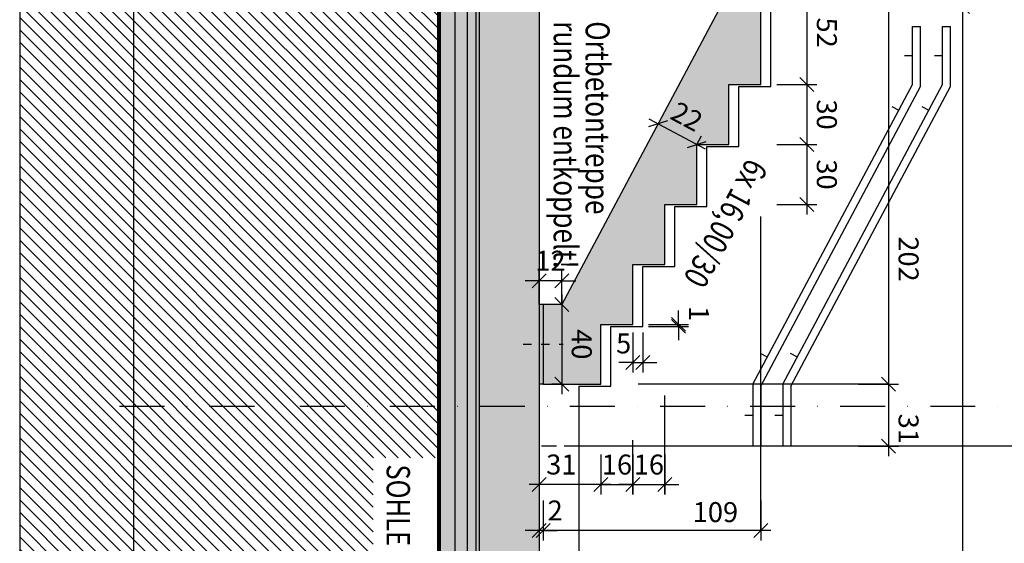
# Model space of a CAD drawing. Units: centimetres. Extents: x -15572 to 23471, y 0 to 24099.
# Drawn here: x -15422 to -14929, y 19776 to 20038 of the extents above; entities that cross this region are included whole.
import ezdxf
from ezdxf.enums import TextEntityAlignment as Align

# ---------------------------------------------------------------- set-up
doc = ezdxf.new("R2010")
doc.units = ezdxf.units.CM
doc.header["$LTSCALE"] = 30
doc.header["$MEASUREMENT"] = 0
doc.header["$PDMODE"] = 32
for name, pattern in [('STRICHPUNKT', [1, 0.5, -0.25, 0, -0.25]), ('VERDECKT', [0.375, 0.25, -0.125]), ('VERDECKT2', [0.3, 0.14, -0.16])]:
    doc.linetypes.add(name, pattern=pattern)
for name, color, linetype in [('A-BEH018T--------4--', 1, 'Continuous'), ('AAUM-----D-------7--', 251, 'Continuous'), ('AAUMBELA-D-------7--', 2, 'Continuous'), ('ARALACHST--------4--', 3, 'STRICHPUNKT'), ('ARASGELAH--------4N-', 254, 'Continuous'), ('ARDEFBAU-L-------4--', 23, 'Continuous'), ('ARDEZWDE-L-------4--', 236, 'Continuous'), ('ARKOAU25D--------4--', 1, 'Continuous'), ('ARWAHLAU-D-------4--', 162, 'Continuous'), ('ARWATR---F-------4BB', 104, 'Continuous'), ('ARWATR---L-------4BB', 4, 'Continuous'), ('ARWATR---V-------4BB', 222, 'VERDECKT'), ('ARWB-----F-------4DH', 41, 'Continuous'), ('ARWB-----L-------4DH', 6, 'Continuous'), ('ARWB-----V-------4DH', 222, 'VERDECKT')]:
    doc.layers.add(name, color=color, linetype=linetype)
doc.layers.add('ARKOHK---B-------4--', color=1, linetype='Continuous', lineweight=0)
doc.layers.add('ARKOHK--D--------4--', color=1, linetype='Continuous', lineweight=0)
doc.layers.add('HILFSLINIE', color=11, linetype='Continuous', plot=False)
doc.styles.add('BE_OENORM', font='isocp2.shx')
doc.linetypes.add('ZICKZACK', pattern='A,0.0001,-0.2,[131,ltypeshp.shx,S=0.2,R=0,X=-0.2,Y=0],-0.4,[131,ltypeshp.shx,S=0.2,R=180,X=0.2,Y=0],-0.2', length=0.8001)
doc.dimstyles.new('KO_050_OENORM', dxfattribs={"dimscale": 10, "dimtxt": 1, "dimasz": 0.7, "dimexe": 0.5, "dimexo": 0, "dimgap": 0.5, "dimtad": 1, "dimdec": 0, "dimrnd": 0.5, "dimtxsty": 'BE_OENORM', "dimblk": 'OBLIQUE', "dimcen": -0.09, "dimdle": 0.5, "dimclrd": 256, "dimclre": 256, "dimclrt": 256, "dimadec": 0, "dimazin": 3, "dimtfac": 1, "dimtdec": 0, "dimtix": 1, "dimtmove": 1, "dimatfit": 0, "dimldrblk": 'OBLIQUE', "dimfxl": 1.5, "dimfxlon": 1, "dimtolj": 1, "dimtzin": 0, "dimlwd": -1, "dimlwe": -1, "dimarcsym": 0})

# ---------------------------------------------------------------- blocks, each defined once
blk = doc.blocks.new('_Oblique')
at = {"color": 0, "linetype": 'ByBlock', "lineweight": -2}
blk.add_line((-0.5, -0.5), (0.5, 0.5), dxfattribs=at)
blk = doc.blocks.new('*D34')
at = {"layer": 'ARKOAU25D--------4--', "transparency": 16777216}
for p, q in [((-12365.79, 19323.54), (-12365.79, 19303.54)), ((-12334.79, 19323.54), (-12334.79, 19303.54)), ((-12329.79, 19308.54), (-12370.79, 19308.54))]:
    blk.add_line(p, q, dxfattribs=at)
at = {"layer": 'Defpoints', "color": 0, "transparency": 16777216}
for p in [(-12365.79, 19365.71), (-12334.79, 19365.71), (-12365.79, 19308.54)]:
    blk.add_point(p, dxfattribs=at)
at = {"layer": 'ARKOAU25D--------4--', "transparency": 16777216, "xscale": 7, "yscale": 7, "zscale": 7, "rotation": 180}
blk.add_blockref('_Oblique', (-12365.79, 19308.54), dxfattribs=at)
at = {"layer": 'ARKOAU25D--------4--', "transparency": 16777216, "xscale": 7, "yscale": 7, "zscale": 7}
blk.add_blockref('_Oblique', (-12334.79, 19308.54), dxfattribs=at)
at = {"layer": 'ARKOAU25D--------4--', "transparency": 16777216, "insert": (-12354.63, 19318.55), "char_height": 10, "attachment_point": 5, "style": 'BE_OENORM'}
blk.add_mtext('\\A1;31', dxfattribs=at)
blk = doc.blocks.new('*D35')
at = {"layer": 'ARKOAU25D--------4--', "transparency": 16777216}
for p, q in [((-12334.79, 19323.54), (-12334.79, 19303.54)), ((-12318.79, 19323.54), (-12318.79, 19303.54)), ((-12334.79, 19308.54), (-12341.79, 19308.54)), ((-12334.79, 19308.54), (-12318.79, 19308.54)), ((-12318.79, 19308.54), (-12311.79, 19308.54))]:
    blk.add_line(p, q, dxfattribs=at)
at = {"layer": 'Defpoints', "color": 0, "transparency": 16777216}
for p in [(-12318.79, 19395.71), (-12334.79, 19365.71), (-12318.79, 19308.54)]:
    blk.add_point(p, dxfattribs=at)
at = {"layer": 'ARKOAU25D--------4--', "transparency": 16777216, "xscale": 7, "yscale": 7, "zscale": 7}
blk.add_blockref('_Oblique', (-12334.79, 19308.54), dxfattribs=at)
at = {"layer": 'ARKOAU25D--------4--', "transparency": 16777216, "xscale": 7, "yscale": 7, "zscale": 7, "rotation": 180}
blk.add_blockref('_Oblique', (-12318.79, 19308.54), dxfattribs=at)
at = {"layer": 'ARKOAU25D--------4--', "transparency": 16777216, "insert": (-12326.79, 19318.54), "char_height": 10, "attachment_point": 5, "style": 'BE_OENORM'}
blk.add_mtext('\\A1;16', dxfattribs=at)
blk = doc.blocks.new('*D36')
at = {"layer": 'ARKOAU25D--------4--', "transparency": 16777216}
for p, q in [((-12318.79, 19323.54), (-12318.79, 19303.54)), ((-12302.79, 19323.54), (-12302.79, 19303.54)), ((-12318.79, 19308.54), (-12325.79, 19308.54)), ((-12318.79, 19308.54), (-12302.79, 19308.54)), ((-12302.79, 19308.54), (-12295.79, 19308.54))]:
    blk.add_line(p, q, dxfattribs=at)
at = {"layer": 'Defpoints', "color": 0, "transparency": 16777216}
for p in [(-12302.79, 19425.71), (-12318.79, 19395.71), (-12302.79, 19308.54)]:
    blk.add_point(p, dxfattribs=at)
at = {"layer": 'ARKOAU25D--------4--', "transparency": 16777216, "xscale": 7, "yscale": 7, "zscale": 7}
blk.add_blockref('_Oblique', (-12318.79, 19308.54), dxfattribs=at)
at = {"layer": 'ARKOAU25D--------4--', "transparency": 16777216, "xscale": 7, "yscale": 7, "zscale": 7, "rotation": 180}
blk.add_blockref('_Oblique', (-12302.79, 19308.54), dxfattribs=at)
at = {"layer": 'ARKOAU25D--------4--', "transparency": 16777216, "insert": (-12310.79, 19318.54), "char_height": 10, "attachment_point": 5, "style": 'BE_OENORM'}
blk.add_mtext('\\A1;16', dxfattribs=at)
blk = doc.blocks.new('*D37')
at = {"layer": 'ARKOAU25D--------4--', "transparency": 16777216}
for p, q in [((-12231.7, 19565.71), (-12231.7, 19503.71)), ((-12246.7, 19560.71), (-12226.7, 19560.71)), ((-12246.7, 19508.71), (-12226.7, 19508.71))]:
    blk.add_line(p, q, dxfattribs=at)
at = {"layer": 'Defpoints', "color": 0, "transparency": 16777216}
for p in [(-12254.79, 19560.71), (-12254.79, 19508.71), (-12231.7, 19508.71)]:
    blk.add_point(p, dxfattribs=at)
at = {"layer": 'ARKOAU25D--------4--', "transparency": 16777216, "xscale": 7, "yscale": 7, "zscale": 7}
for p, rotation in [((-12231.7, 19560.71), 90), ((-12231.7, 19508.71), 270)]:
    blk.add_blockref('_Oblique', p, dxfattribs=dict(at, rotation=rotation))
at = {"layer": 'ARKOAU25D--------4--', "transparency": 16777216, "insert": (-12221.7, 19534.71), "char_height": 10, "attachment_point": 5, "rotation": 270, "style": 'BE_OENORM'}
blk.add_mtext('\\A1;52', dxfattribs=at)
blk = doc.blocks.new('*D38')
at = {"layer": 'ARKOAU25D--------4--', "transparency": 16777216}
for p, q in [((-12231.7, 19513.71), (-12231.7, 19473.71)), ((-12246.7, 19508.71), (-12226.7, 19508.71)), ((-12246.7, 19478.71), (-12226.7, 19478.71))]:
    blk.add_line(p, q, dxfattribs=at)
at = {"layer": 'Defpoints', "color": 0, "transparency": 16777216}
for p in [(-12254.79, 19508.71), (-12270.79, 19478.71), (-12231.7, 19478.71)]:
    blk.add_point(p, dxfattribs=at)
at = {"layer": 'ARKOAU25D--------4--', "transparency": 16777216, "xscale": 7, "yscale": 7, "zscale": 7}
for p, rotation in [((-12231.7, 19508.71), 90), ((-12231.7, 19478.71), 270)]:
    blk.add_blockref('_Oblique', p, dxfattribs=dict(at, rotation=rotation))
at = {"layer": 'ARKOAU25D--------4--', "transparency": 16777216, "insert": (-12221.7, 19493.71), "char_height": 10, "attachment_point": 5, "rotation": 270, "style": 'BE_OENORM'}
blk.add_mtext('\\A1;30', dxfattribs=at)
blk = doc.blocks.new('*D39')
at = {"layer": 'ARKOAU25D--------4--', "transparency": 16777216}
for p, q in [((-12231.7, 19483.71), (-12231.7, 19443.71)), ((-12246.7, 19478.71), (-12226.7, 19478.71)), ((-12246.7, 19448.71), (-12226.7, 19448.71))]:
    blk.add_line(p, q, dxfattribs=at)
at = {"layer": 'Defpoints', "color": 0, "transparency": 16777216}
for p in [(-12270.79, 19478.71), (-12286.79, 19448.71), (-12231.7, 19448.71)]:
    blk.add_point(p, dxfattribs=at)
at = {"layer": 'ARKOAU25D--------4--', "transparency": 16777216, "xscale": 7, "yscale": 7, "zscale": 7}
for p, rotation in [((-12231.7, 19478.71), 90), ((-12231.7, 19448.71), 270)]:
    blk.add_blockref('_Oblique', p, dxfattribs=dict(at, rotation=rotation))
at = {"layer": 'ARKOAU25D--------4--', "transparency": 16777216, "insert": (-12221.7, 19463.71), "char_height": 10, "attachment_point": 5, "rotation": 270, "style": 'BE_OENORM'}
blk.add_mtext('\\A1;30', dxfattribs=at)
blk = doc.blocks.new('*D41')
at = {"layer": 'ARKOAU25D--------4--', "transparency": 16777216}
for p, q in [((-12190.79, 19565.71), (-12190.79, 19353.71)), ((-12205.79, 19560.71), (-12185.79, 19560.71)), ((-12205.79, 19358.71), (-12185.79, 19358.71))]:
    blk.add_line(p, q, dxfattribs=at)
at = {"layer": 'Defpoints', "color": 0, "transparency": 16777216}
for p in [(-12254.79, 19560.71), (-12334.79, 19358.71), (-12190.79, 19358.71)]:
    blk.add_point(p, dxfattribs=at)
at = {"layer": 'ARKOAU25D--------4--', "transparency": 16777216, "xscale": 7, "yscale": 7, "zscale": 7}
for p, rotation in [((-12190.79, 19560.71), 90), ((-12190.79, 19358.71), 270)]:
    blk.add_blockref('_Oblique', p, dxfattribs=dict(at, rotation=rotation))
at = {"layer": 'ARKOAU25D--------4--', "transparency": 16777216, "insert": (-12180.79, 19421.4), "char_height": 10, "attachment_point": 5, "rotation": 270, "style": 'BE_OENORM'}
blk.add_mtext('\\A1;202', dxfattribs=at)
blk = doc.blocks.new('*D42')
at = {"layer": 'ARKOAU25D--------4--', "transparency": 16777216}
for p, q in [((-12363.79, 19300.54), (-12363.79, 19280.54)), ((-12254.79, 19300.54), (-12254.79, 19280.54)), ((-12249.79, 19285.54), (-12368.79, 19285.54))]:
    blk.add_line(p, q, dxfattribs=at)
at = {"layer": 'Defpoints', "color": 0, "transparency": 16777216}
for p in [(-12254.79, 19572.71), (-12363.79, 19360.71), (-12363.79, 19285.54)]:
    blk.add_point(p, dxfattribs=at)
at = {"layer": 'ARKOAU25D--------4--', "transparency": 16777216, "xscale": 7, "yscale": 7, "zscale": 7, "rotation": 180}
blk.add_blockref('_Oblique', (-12363.79, 19285.54), dxfattribs=at)
at = {"layer": 'ARKOAU25D--------4--', "transparency": 16777216, "xscale": 7, "yscale": 7, "zscale": 7}
blk.add_blockref('_Oblique', (-12254.79, 19285.54), dxfattribs=at)
at = {"layer": 'ARKOAU25D--------4--', "transparency": 16777216, "insert": (-12277.49, 19294.73), "char_height": 10, "attachment_point": 5, "style": 'BE_OENORM'}
blk.add_mtext('\\A1;109', dxfattribs=at)
blk = doc.blocks.new('A$C492959BE')
h = blk.add_hatch(color=256)
h.dxf.hatch_style = 1
h.paths.add_polyline_path([(8.93, 14.14), (-8.93, 14.14), (0, 0)])
for p, q in [((0, 0), (-8.93, 14.14)), ((-8.93, 14.14), (8.93, 14.14)), ((0, 0), (8.93, 14.14))]:
    blk.add_line(p, q)
at = {"layer": 'ARKOHK--D--------4--', "style": 'BE_OENORM', "width": 0.8}
blk.add_attdef('DIM_HOEHE', text='', height=18, dxfattribs=at).set_placement((0, 40.7), align=Align.TOP_CENTER)
blk = doc.blocks.new('*D47')
at = {"layer": 'ARKOAU25D--------4--', "transparency": 16777216}
for p, q in [((-12318.79, 19384.65), (-12318.79, 19364.65)), ((-12313.79, 19384.65), (-12313.79, 19364.65)), ((-12318.79, 19369.65), (-12325.79, 19369.65)), ((-12318.79, 19369.65), (-12313.79, 19369.65)), ((-12313.79, 19369.65), (-12306.79, 19369.65))]:
    blk.add_line(p, q, dxfattribs=at)
at = {"layer": 'Defpoints', "color": 0, "transparency": 16777216}
for p in [(-12318.79, 19390.71), (-12313.79, 19390.71), (-12313.79, 19369.65)]:
    blk.add_point(p, dxfattribs=at)
at = {"layer": 'ARKOAU25D--------4--', "transparency": 16777216, "xscale": 7, "yscale": 7, "zscale": 7}
blk.add_blockref('_Oblique', (-12318.79, 19369.65), dxfattribs=at)
at = {"layer": 'ARKOAU25D--------4--', "transparency": 16777216, "xscale": 7, "yscale": 7, "zscale": 7, "rotation": 180}
blk.add_blockref('_Oblique', (-12313.79, 19369.65), dxfattribs=at)
at = {"layer": 'ARKOAU25D--------4--', "transparency": 16777216, "insert": (-12323.42, 19379.16), "char_height": 10, "attachment_point": 5, "style": 'BE_OENORM'}
blk.add_mtext('\\A1;5', dxfattribs=at)
blk = doc.blocks.new('*D48')
at = {"layer": 'ARKOAU25D--------4--', "transparency": 16777216}
for p, q in [((-12295.91, 19388.71), (-12295.91, 19395.71)), ((-12310.91, 19388.71), (-12290.91, 19388.71)), ((-12310.91, 19387.71), (-12290.91, 19387.71)), ((-12295.91, 19388.71), (-12295.91, 19387.71)), ((-12295.91, 19387.71), (-12295.91, 19380.71))]:
    blk.add_line(p, q, dxfattribs=at)
at = {"layer": 'Defpoints', "color": 0, "transparency": 16777216}
for p in [(-12318.79, 19388.71), (-12318.79, 19387.71), (-12295.91, 19387.71)]:
    blk.add_point(p, dxfattribs=at)
at = {"layer": 'ARKOAU25D--------4--', "transparency": 16777216, "xscale": 7, "yscale": 7, "zscale": 7}
for p, rotation in [((-12295.91, 19388.71), 270), ((-12295.91, 19387.71), 90)]:
    blk.add_blockref('_Oblique', p, dxfattribs=dict(at, rotation=rotation))
at = {"layer": 'ARKOAU25D--------4--', "transparency": 16777216, "insert": (-12285.75, 19394.13), "char_height": 10, "attachment_point": 5, "rotation": 270, "style": 'BE_OENORM'}
blk.add_mtext('\\A1;1', dxfattribs=at)
blk = doc.blocks.new('*D49')
at = {"layer": 'ARKOAU25D--------4--', "transparency": 16777216}
for p, q in [((-12354.39, 19403.71), (-12354.39, 19353.71)), ((-12354.39, 19398.71), (-12359.39, 19398.71)), ((-12354.39, 19358.71), (-12359.39, 19358.71))]:
    blk.add_line(p, q, dxfattribs=at)
at = {"layer": 'Defpoints', "color": 0, "transparency": 16777216}
for p in [(-12354.39, 19398.71), (-12354.39, 19358.71), (-12354.39, 19358.71)]:
    blk.add_point(p, dxfattribs=at)
at = {"layer": 'ARKOAU25D--------4--', "transparency": 16777216, "xscale": 7, "yscale": 7, "zscale": 7}
for p, rotation in [((-12354.39, 19398.71), 90), ((-12354.39, 19358.71), 270)]:
    blk.add_blockref('_Oblique', p, dxfattribs=dict(at, rotation=rotation))
at = {"layer": 'ARKOAU25D--------4--', "transparency": 16777216, "insert": (-12344.39, 19378.71), "char_height": 10, "attachment_point": 5, "rotation": 270, "style": 'BE_OENORM'}
blk.add_mtext('\\A1;40', dxfattribs=at)
blk = doc.blocks.new('*D51')
at = {"layer": 'ARKOAU25D--------4--', "transparency": 16777216}
for p, q in [((-12190.79, 19363.71), (-12190.79, 19322.71)), ((-12205.79, 19358.71), (-12185.79, 19358.71)), ((-12205.79, 19327.71), (-12185.79, 19327.71))]:
    blk.add_line(p, q, dxfattribs=at)
at = {"layer": 'Defpoints', "color": 0, "transparency": 16777216}
for p in [(-12334.79, 19358.71), (-12365.79, 19327.71), (-12190.79, 19327.71)]:
    blk.add_point(p, dxfattribs=at)
at = {"layer": 'ARKOAU25D--------4--', "transparency": 16777216, "xscale": 7, "yscale": 7, "zscale": 7}
for p, rotation in [((-12190.79, 19358.71), 90), ((-12190.79, 19327.71), 270)]:
    blk.add_blockref('_Oblique', p, dxfattribs=dict(at, rotation=rotation))
at = {"layer": 'ARKOAU25D--------4--', "transparency": 16777216, "insert": (-12180.8, 19336.44), "char_height": 10, "attachment_point": 5, "rotation": 270, "style": 'BE_OENORM'}
blk.add_mtext('\\A1;31', dxfattribs=at)
blk = doc.blocks.new('*D59')
at = {"layer": 'ARKOAU25D--------4--', "transparency": 16777216}
for p, q in [((-12153.79, 19552.71), (-12153.79, 18772.71)), ((-12168.79, 19547.71), (-12148.79, 19547.71)), ((-12138.79, 18777.71), (-12158.79, 18777.71))]:
    blk.add_line(p, q, dxfattribs=at)
at = {"layer": 'Defpoints', "color": 0, "transparency": 16777216}
for p in [(-12269.79, 19547.71), (-12153.79, 18777.71), (-12080.79, 18777.71)]:
    blk.add_point(p, dxfattribs=at)
at = {"layer": 'ARKOAU25D--------4--', "transparency": 16777216, "xscale": 7, "yscale": 7, "zscale": 7}
for p, rotation in [((-12153.79, 19547.71), 90), ((-12153.79, 18777.71), 270)]:
    blk.add_blockref('_Oblique', p, dxfattribs=dict(at, rotation=rotation))
at = {"layer": 'ARKOAU25D--------4--', "transparency": 16777216, "insert": (-12144.65, 19088.48), "char_height": 10, "attachment_point": 5, "rotation": 270, "style": 'BE_OENORM'}
blk.add_mtext('\\A1;770', dxfattribs=at)
blk = doc.blocks.new('*D133')
at = {"layer": 'ARKOAU25D--------4--', "transparency": 16777216}
for p, q in [((-12568.79, 19577.71), (-12568.79, 18772.71)), ((-12553.79, 19572.71), (-12573.79, 19572.71)), ((-12553.79, 18777.71), (-12573.79, 18777.71))]:
    blk.add_line(p, q, dxfattribs=at)
at = {"layer": 'Defpoints', "color": 0, "transparency": 16777216}
for p in [(-12299.79, 19572.71), (-12568.79, 18777.71), (-12395.79, 18777.71)]:
    blk.add_point(p, dxfattribs=at)
at = {"layer": 'ARKOAU25D--------4--', "transparency": 16777216, "xscale": 7, "yscale": 7, "zscale": 7}
for p, rotation in [((-12568.79, 19572.71), 90), ((-12568.79, 18777.71), 270)]:
    blk.add_blockref('_Oblique', p, dxfattribs=dict(at, rotation=rotation))
at = {"layer": 'ARKOAU25D--------4--', "transparency": 16777216, "insert": (-12558.79, 19175.21), "char_height": 10, "attachment_point": 5, "rotation": 270, "style": 'BE_OENORM'}
blk.add_mtext('\\A1;795', dxfattribs=at)
blk = doc.blocks.new('*D169')
at = {"layer": 'ARKOAU25D--------4--', "transparency": 16777216}
for p, q in [((-12365.79, 19300.54), (-12365.79, 19280.54)), ((-12363.79, 19300.54), (-12363.79, 19280.54)), ((-12365.79, 19285.54), (-12372.79, 19285.54)), ((-12363.79, 19285.54), (-12365.79, 19285.54)), ((-12363.79, 19285.54), (-12356.79, 19285.54))]:
    blk.add_line(p, q, dxfattribs=at)
at = {"layer": 'Defpoints', "color": 0, "transparency": 16777216}
for p in [(-12365.79, 19360.71), (-12363.79, 19360.71), (-12365.79, 19285.54)]:
    blk.add_point(p, dxfattribs=at)
at = {"layer": 'ARKOAU25D--------4--', "transparency": 16777216, "xscale": 7, "yscale": 7, "zscale": 7}
blk.add_blockref('_Oblique', (-12365.79, 19285.54), dxfattribs=at)
at = {"layer": 'ARKOAU25D--------4--', "transparency": 16777216, "xscale": 7, "yscale": 7, "zscale": 7, "rotation": 180}
blk.add_blockref('_Oblique', (-12363.79, 19285.54), dxfattribs=at)
at = {"layer": 'ARKOAU25D--------4--', "transparency": 16777216, "insert": (-12357.72, 19295.54), "char_height": 10, "attachment_point": 5, "style": 'BE_OENORM'}
blk.add_mtext('\\A1;2', dxfattribs=at)
blk = doc.blocks.new('*D185')
at = {"layer": 'ARKOAU25D--------4--', "transparency": 16777216}
for p, q in [((-12365.79, 19398.71), (-12365.79, 19415.55)), ((-12354.39, 19398.71), (-12354.39, 19415.55)), ((-12365.79, 19410.55), (-12372.79, 19410.55)), ((-12354.39, 19410.55), (-12365.79, 19410.55)), ((-12354.39, 19410.55), (-12347.39, 19410.55))]:
    blk.add_line(p, q, dxfattribs=at)
at = {"layer": 'Defpoints', "color": 0, "transparency": 16777216}
for p in [(-12365.79, 19410.55), (-12365.79, 19398.71), (-12354.39, 19398.71)]:
    blk.add_point(p, dxfattribs=at)
at = {"layer": 'ARKOAU25D--------4--', "transparency": 16777216, "xscale": 7, "yscale": 7, "zscale": 7}
blk.add_blockref('_Oblique', (-12365.79, 19410.55), dxfattribs=at)
at = {"layer": 'ARKOAU25D--------4--', "transparency": 16777216, "xscale": 7, "yscale": 7, "zscale": 7, "rotation": 180}
blk.add_blockref('_Oblique', (-12354.39, 19410.55), dxfattribs=at)
at = {"layer": 'ARKOAU25D--------4--', "transparency": 16777216, "insert": (-12360.09, 19420.55), "char_height": 10, "attachment_point": 5, "style": 'BE_OENORM'}
blk.add_mtext('\\A1;12', dxfattribs=at)
blk = doc.blocks.new('*D186')
at = {"layer": 'ARKOAU25D--------4--', "transparency": 16777216}
for p, q in [((-12282.38, 19476.36), (-12310.61, 19491.42)), ((-12306.2, 19489.07), (-12308.55, 19484.66)), ((-12286.79, 19478.71), (-12284.44, 19483.13))]:
    blk.add_line(p, q, dxfattribs=at)
at = {"layer": 'Defpoints', "color": 0, "transparency": 16777216}
for p in [(-12306.2, 19489.07), (-12306.2, 19489.07), (-12286.79, 19478.71)]:
    blk.add_point(p, dxfattribs=at)
at = {"layer": 'ARKOAU25D--------4--', "transparency": 16777216, "xscale": 7, "yscale": 7, "zscale": 7}
for p, rotation in [((-12306.2, 19489.07), 151.9275130641465), ((-12286.79, 19478.71), 331.9275130641465)]:
    blk.add_blockref('_Oblique', p, dxfattribs=dict(at, rotation=rotation))
at = {"layer": 'ARKOAU25D--------4--', "transparency": 16777216, "insert": (-12291.79, 19492.72), "char_height": 10, "attachment_point": 5, "rotation": 331.9275, "style": 'BE_OENORM'}
blk.add_mtext('\\A1;22', dxfattribs=at)
blk = doc.blocks.new('A$C913d13ba')
at = {"layer": 'ARALACHST--------4--', "ltscale": 1.5}
blk.add_line((1920, 0), (1920, 1717.07), dxfattribs=at)

msp = doc.modelspace()

# ---------------------------------------------------------------- hatches: boundary and pattern name
at = {"layer": 'AAUM-----D-------7--'}
h = msp.add_hatch(dxfattribs=at)
h.set_pattern_fill('AR-CONC', color=256, scale=1.5, style=0)
h.set_pattern_definition([(320, (-3422.111, 23949.296), (-0.941282, -10.758903), [1.125, -12.375]), (265, (-3422.111, 23949.296), (11.282882, 2.08127), [0.9, -9.9]), (10.45144, (-3422.189, 23948.399), (10.3416, -8.677633), [0.956103, -10.517132]), (316.1842, (-3419.111, 23949.296), (-2.482789, -16.00862), [1.6875, -18.5625]), (6.63564, (-3419.318, 23947.962), (14.611779, -14.01993), [1.434155, -15.775706]), (261.18416, (-3419.111, 23949.296), (14.61178, -14.01993), [1.35, -14.85]), (291, (-3419.861, 23947.796), (-6.0392834, -8.953606), [1.125, -12.375]), (236, (-3419.861, 23947.796), (10.877251, -3.64973), [0.9, -9.9]), (341.451445, (-3420.364, 23947.049), (4.837967, -12.603336), [0.956103, -10.517132]), (307.5, (-3422.111, 23949.2956), (4.9934078, -0.1823978), [0, -9.78, 0, -10.05, 0, -9.9375]), (277.5, (-3422.111, 23949.2956), (5.9161757, -3.946043), [0, -5.73, 0, -9.555, 0, -3.7875]), (237.5, (-3422.111, 23952.6406), (-0.3383231, -8.0073365), [0, -3.75, 0, -11.7, 0, -15.525]), (227.5, (-3422.111, 23954.1406), (1.5015747, -8.7477925), [0, -4.875, 0, -7.77, 0, -11.025])])
h.paths.add_polyline_path([(-15204.11, 20098.48), (-15212.11, 20106.48), (-15212.11, 19299.48), (-15204.11, 19299.48)])
at = {"layer": 'ARASGELAH--------4N-'}
h = msp.add_hatch(dxfattribs=at)
h.set_pattern_fill('ANSI31', color=256, scale=35, style=0)
h.set_pattern_definition([(315, (-15422.111, 23949.2956), (3.093592, 3.093592), [])])
h.paths.add_polyline_path([(-15278.67, 19434.3), (-15251.28, 19434.3), (-15251.28, 19410.17), (-15278.67, 19410.17)], flags=16)
h.paths.add_polyline_path([(-15278.67, 19163.79), (-15251.28, 19163.79), (-15251.28, 19139.66), (-15278.67, 19139.66)], flags=16)
h.paths.add_polyline_path([(-14963.67, 20701.3), (-14936.28, 20701.3), (-14936.28, 20677.17), (-14963.67, 20677.17)], flags=16)
h.paths.add_polyline_path([(-15094.67, 20501.3), (-15067.28, 20501.3), (-15067.28, 20477.17), (-15094.67, 20477.17)], flags=16)
h.paths.add_polyline_path([(-15190.67, 20204.3), (-15163.28, 20204.3), (-15163.28, 20180.17), (-15190.67, 20180.17)], flags=16)
h.paths.add_polyline_path([(-15267.21, 19505.7), (-15245.44, 19505.7), (-15245.44, 19480.55), (-15267.21, 19480.55)], flags=16)
h.paths.add_polyline_path([(-15173.48, 20252.74), (-15153.42, 20252.74), (-15153.42, 20230.17), (-15173.48, 20230.17)], flags=16)
h.paths.add_polyline_path([(-14949.98, 20788.61), (-14931.65, 20788.61), (-14931.65, 20765.94), (-14949.98, 20765.94)], flags=16)
h.paths.add_polyline_path([(-15062.12, 20788.97), (-15038.29, 20788.97), (-15038.29, 20765.25), (-15062.12, 20765.25)], flags=16)
h.paths.add_polyline_path([(-14953.13, 20762.43), (-14931.4, 20762.43), (-14931.4, 20733.74), (-14953.13, 20733.74)], flags=16)
h.paths.add_polyline_path([(-15369.72, 19688.93), (-15343.64, 19688.93), (-15343.64, 19655.32), (-15369.72, 19655.32)], flags=16)
h.paths.add_polyline_path([(-15369.72, 20234.93), (-15343.64, 20234.93), (-15343.64, 20201.32), (-15369.72, 20201.32)], flags=16)
h.paths.add_polyline_path([(-15369.72, 20717.43), (-15343.64, 20717.43), (-15343.64, 20683.82), (-15369.72, 20683.82)], flags=16)
h.paths.add_polyline_path([(-15196.22, 19031.28), (-15242.05, 19031.28), (-15242.05, 19130.17), (-15196.22, 19130.17)], flags=16)
h.paths.add_polyline_path([(-15176.34, 18730.01), (-15204.92, 18730.01), (-15204.92, 18770.02), (-15174.78, 18770.02), (-15162.11, 19094.87), (-15162.11, 19132.81), (-15300.11, 19212.48), (-15332.87, 19212.48), (-15332.87, 19389.24), (-15300.11, 19389.24), (-15300.11, 19361.48), (-15212.11, 19412.29), (-15212.11, 19478.5), (-15212.11, 19508.29), (-15212.11, 19620.02), (-15245.13, 19620.02), (-15245.13, 19818.59), (-15212.11, 19818.59), (-15212.11, 20131.48), (-15118.77, 20185.37), (-15117.94, 20261.42), (-15148.49, 20261.42), (-15148.49, 20412.98), (-15116.28, 20412.98), (-15116.11, 20428.48), (-14985.11, 20504.48), (-14985.11, 20533.17), (-15019.13, 20533.17), (-15019.13, 20677.26), (-14985.11, 20677.26), (-14985.11, 20628.48), (-14897.11, 20679.29), (-14897.11, 20810.81), (-14930.86, 20810.81), (-14930.86, 20957.13), (-14897.11, 20957.13), (-14897.11, 21034.48), (-14961.11, 21034.48), (-14961.11, 21104.48), (-14881.11, 21104.48), (-14881.11, 21466.48), (-14961.11, 21466.48), (-14961.11, 21536.48), (-14881.11, 21536.48), (-14881.11, 21521.48), (-14618.11, 21521.48), (-14618.11, 21749.48), (-14642.11, 21749.48), (-14642.11, 21734.48), (-14722.11, 21734.48), (-14722.11, 21799.48), (-14642.11, 21799.48), (-14642.11, 21796.48), (-14564.7, 21796.48), (-14564.7, 22028.39), (-14301.92, 22028.39), (-14301.92, 21796.48), (-14264.11, 21796.48), (-14264.11, 22262.8), (-14361.35, 22242.27), (-14361.35, 22302.27), (-14116.11, 22319.76), (-14116.11, 22386.93), (-15422.11, 22386.93), (-15422.11, 18709.82), (-15177.13, 18709.82)])
at = {"layer": 'ARWATR---F-------4BB'}
h = msp.add_hatch(color=256, dxfattribs=at)
h.dxf.hatch_style = 1
h.paths.add_polyline_path([(-15165.31, 19342.51), (-15165.53, 19345.95), (-15165.7, 19349.47), (-15166.3, 19361.98), (-15162.11, 19449.48), (-15162.11, 20069.48), (-15192.11, 20069.48), (-15192.11, 19274.48), (-15162.11, 19274.48)])
h = msp.add_hatch(color=256, dxfattribs=at)
h.dxf.hatch_style = 1
h.paths.add_polyline_path([(-15051.11, 20057.48), (-15064.11, 20057.48), (-15064.11, 20042.48), (-15072.31, 20042.48), (-15150.71, 19895.48), (-15160.11, 19895.48), (-15160.11, 19855.48), (-15131.11, 19855.48), (-15131.11, 19885.48), (-15115.11, 19885.48), (-15115.11, 19915.48), (-15099.11, 19915.48), (-15099.11, 19945.48), (-15083.11, 19945.48), (-15083.11, 19975.48), (-15067.11, 19975.48), (-15067.11, 20005.48), (-15051.11, 20005.48)])
at = {"layer": 'ARWB-----F-------4DH'}
for points in [[(-15192.11, 19299.48), (-15192.11, 20069.48), (-15204.11, 20069.48), (-15204.11, 19299.48)], [(-15160.11, 19855.48), (-15160.11, 19895.48), (-15162.11, 19895.48), (-15162.11, 19855.48)]]:
    msp.add_hatch(color=256, dxfattribs=at).paths.add_polyline_path(points)

# ---------------------------------------------------------------- linework, layer by layer
at = {"layer": 'AAUMBELA-D-------7--', "linetype": 'VERDECKT2'}
msp.add_line((-15170.11, 19875.48), (-15150.11, 19875.48), dxfattribs=at)
at = {"layer": 'AAUMBELA-D-------7--', "const_width": 2}
msp.add_lwpolyline([(-15174.78, 18770.02), (-15162.11, 19094.87), (-15162.11, 19132.81), (-15300.11, 19212.48), (-15300.11, 19361.48), (-15212.11, 19412.29), (-15212.11, 20131.48), (-15116.11, 20186.91), (-15116.11, 20428.48), (-14985.11, 20504.48), (-14985.11, 20628.48), (-14897.11, 20679.29), (-14897.11, 21034.48)], dxfattribs=at)
at = {"layer": 'ARDEFBAU-L-------4--'}
msp.add_line((-15142.11, 19854.48), (-15142.11, 19663.51), dxfattribs=at)
for points in [[(-15046.11, 20004.48), (-15046.11, 20117.01)], [(-15142.11, 19854.48), (-15126.11, 19854.48), (-15126.11, 19884.48), (-15110.11, 19884.48), (-15110.11, 19914.48), (-15094.11, 19914.48), (-15094.11, 19944.48), (-15078.11, 19944.48), (-15078.11, 19974.48), (-15062.11, 19974.48), (-15062.11, 20004.48), (-15046.11, 20004.48)]]:
    msp.add_lwpolyline(points, dxfattribs=at)
at = {"layer": 'ARDEZWDE-L-------4--'}
msp.add_line((-14877.11, 19824.48), (-15142.11, 19824.48), dxfattribs=at)
at = {"layer": 'ARDEZWDE-L-------4--', "linetype": 'VERDECKT', "ltscale": 0.5, "const_width": 0.7}
msp.add_lwpolyline([(-15193.61, 20069.48), (-15193.61, 19299.48)], dxfattribs=at)
at = {"layer": 'ARKOAU25D--------4--'}
for p, q in [((-15051.11, 19782.3), (-15051.11, 19939.4)), ((-14987.11, 19855.48), (-15112.53, 19855.48)), ((-15099.11, 19800.3), (-15099.11, 19849.83)), ((-15115.11, 19800.3), (-15115.11, 19827.49))]:
    msp.add_line(p, q, dxfattribs=at)
at = {"layer": 'ARWAHLAU-D-------4--'}
for p, q in [((-14975.11, 20005.48), (-14975.11, 20034.48)), ((-14975.11, 20034.48), (-14971.11, 20034.48)), ((-14971.11, 20004.48), (-14971.11, 20034.48)), ((-14960.11, 20005.48), (-14960.11, 20034.48)), ((-14960.11, 20034.48), (-14956.11, 20034.48)), ((-14956.11, 20004.48), (-14956.11, 20034.48)), ((-14979.11, 20019.98), (-14975.11, 20019.98)), ((-14964.11, 20019.98), (-14960.11, 20019.98)), ((-15055.11, 19855.48), (-14975.11, 20005.48)), ((-15051.11, 19854.48), (-14971.11, 20004.48)), ((-15040.11, 19855.48), (-14960.11, 20005.48)), ((-15036.11, 19854.48), (-14956.11, 20004.48)), ((-14985.46, 19994.57), (-14981.93, 19992.69)), ((-14970.46, 19994.57), (-14966.93, 19992.69)), ((-15051.35, 19871.04), (-15047.82, 19869.16)), ((-15036.35, 19871.04), (-15032.82, 19869.16)), ((-15055.11, 19855.48), (-15055.11, 19824.48)), ((-15040.11, 19855.48), (-15040.11, 19824.48)), ((-15051.11, 19854.48), (-15051.11, 19824.48)), ((-15036.11, 19854.48), (-15036.11, 19824.48)), ((-15059.11, 19839.98), (-15055.11, 19839.98)), ((-15044.11, 19839.98), (-15040.11, 19839.98)), ((-15051.11, 19824.48), (-15055.11, 19824.48)), ((-15036.11, 19824.48), (-15040.11, 19824.48))]:
    msp.add_line(p, q, dxfattribs=at)
at = {"layer": 'ARWATR---L-------4BB'}
for p, q in [((-15192.11, 20069.48), (-15192.11, 19274.48)), ((-15162.11, 20069.48), (-15162.11, 19449.48))]:
    msp.add_line(p, q, dxfattribs=at)
msp.add_lwpolyline([(-15051.11, 20057.48), (-15064.11, 20057.48), (-15064.11, 20042.48), (-15072.31, 20042.48), (-15150.71, 19895.48), (-15160.11, 19895.48), (-15160.11, 19855.48), (-15131.11, 19855.48), (-15131.11, 19885.48), (-15115.11, 19885.48), (-15115.11, 19915.48), (-15099.11, 19915.48), (-15099.11, 19945.48), (-15083.11, 19945.48), (-15083.11, 19975.48), (-15067.11, 19975.48), (-15067.11, 20005.48), (-15051.11, 20005.48)], close=True, dxfattribs=at)
at = {"layer": 'ARWATR---V-------4BB'}
msp.add_line((-15142.11, 19824.48), (-15162.11, 19824.48), dxfattribs=at)
at = {"layer": 'ARWB-----L-------4DH'}
for p, q in [((-15160.11, 19895.48), (-15162.11, 19895.48)), ((-15160.11, 19855.48), (-15162.11, 19855.48))]:
    msp.add_line(p, q, dxfattribs=at)
msp.add_lwpolyline([(-15212.11, 19412.29), (-15212.11, 19299.48), (-15204.11, 19299.48), (-15204.11, 20098.48), (-15212.11, 20106.48)], dxfattribs=at)
at = {"layer": 'ARWB-----V-------4DH', "linetype": 'ZICKZACK', "ltscale": 0.8}
msp.add_line((-15198.11, 20069.48), (-15198.11, 19655.4), dxfattribs=at)
at = {"layer": 'HILFSLINIE'}
msp.add_line((-15422.11, 22386.93), (-15422.11, 18709.82), dxfattribs=at)

# ---------------------------------------------------------------- block references
at = {"layer": 'ARALACHST--------4--', "ltscale": 1.5, "rotation": 270}
msp.add_blockref('A$C913d13ba', (-15372.11, 21764.48), dxfattribs=at)
at = {"layer": 'ARKOHK---B-------4--'}
ref = msp.add_blockref('A$C492959BE', (-15212.11, 19714.26), dxfattribs=dict(at, xscale=-0.65, yscale=0.65, zscale=0.65, rotation=90))
ref.add_attrib('DIM_HOEHE', 'SOHLE = -3,90 = 1047,82', dxfattribs={"layer": 'ARKOHK--D--------4--', "height": 11.7, "rotation": 270, "style": 'BE_OENORM', "width": 0.8}).set_placement((-15226.72, 19744.5), align=Align.TOP_CENTER)

# ---------------------------------------------------------------- texts
at = {"layer": 'A-BEH018T--------4--', "style": 'BE_OENORM', "width": 0.8}
for s, rotation, p in [('rundum entkoppelt!', 270, (-15154.78, 20037.18)), ('Ortbetontreppe', 270, (-15138.78, 20037.18)), ('6x 16,00/30', 241.9275, (-15057.65, 19969.29))]:
    msp.add_text(s, height=12, rotation=rotation, dxfattribs=at).set_placement(p)

# ---------------------------------------------------------------- dimensions: what is measured, and where the dimension line sits
at = {"layer": 'ARKOAU25D--------4--'}
for base, p1, p2, picture, middle in [((-15365.12, 19274.48), (-15096.11, 20069.48), (-15192.11, 19274.48), '*D133', (-15355.12, 19671.98)), ((-15028.03, 20005.48), (-15051.11, 20057.48), (-15051.11, 20005.48), '*D37', (-15018.02, 20031.48)), ((-15028.03, 19975.48), (-15051.11, 20005.48), (-15067.11, 19975.48), '*D38', (-15018.03, 19990.48)), ((-15028.03, 19945.48), (-15067.11, 19975.48), (-15083.11, 19945.48), '*D39', (-15018.03, 19960.48)), ((-15150.71, 19855.48), (-15150.71, 19895.48), (-15150.71, 19855.48), '*D49', (-15140.71, 19875.48))]:
    dim = msp.add_linear_dim(base=base, p1=p1, p2=p2, angle=270, dimstyle='KO_050_OENORM', dxfattribs=at)
    dim.commit()
    dim.dimension.update_dxf_attribs({"geometry": picture, "text_midpoint": middle, "insert": (-2796.32, 496.77)})
for base, p1, p2, picture, middle in [((-15160.11, 19782.3), (-15051.11, 20069.48), (-15160.11, 19857.48), '*D42', (-15073.82, 19781.5)), ((-15162.11, 19805.3), (-15131.11, 19862.48), (-15162.11, 19862.48), '*D34', (-15150.95, 19805.32)), ((-15162.11, 19782.3), (-15160.11, 19857.48), (-15162.11, 19857.48), '*D169', (-15154.04, 19782.3))]:
    dim = msp.add_linear_dim(base=base, p1=p1, p2=p2, dimstyle='KO_050_OENORM', dxfattribs=at)
    dim.commit()
    dim.dimension.update_dxf_attribs({"geometry": picture, "text_midpoint": middle, "dimtype": 128, "insert": (-2796.32, 496.77)})
for base, p1, p2, angle, picture, middle, dimtype in [((-14987.11, 19855.48), (-15051.11, 20057.48), (-15131.11, 19855.48), 270, '*D41', (-14987.11, 19918.16), 128), ((-14950.11, 19274.48), (-15066.11, 20044.48), (-14877.11, 19274.48), 270, '*D59', (-14950.97, 19585.25), 128), ((-15092.23, 19884.48), (-15115.11, 19885.48), (-15115.11, 19884.48), 270, '*D48', (-15092.07, 19890.9), 129), ((-15110.11, 19866.42), (-15115.11, 19887.48), (-15110.11, 19887.48), 0, '*D47', (-15119.75, 19865.93), 129), ((-14987.11, 19824.48), (-15131.11, 19855.48), (-15162.11, 19824.48), 270, '*D51', (-14987.13, 19833.2), 128)]:
    dim = msp.add_linear_dim(base=base, p1=p1, p2=p2, angle=angle, dimstyle='KO_050_OENORM', dxfattribs=at)
    dim.commit()
    dim.dimension.update_dxf_attribs({"geometry": picture, "text_midpoint": middle, "dimtype": dimtype, "insert": (-2796.32, 496.77)})
dim = msp.add_aligned_dim(p1=(-15083.11, 19975.48), p2=(-15102.52, 19985.83), distance=0, dimstyle='KO_050_OENORM', dxfattribs=at)
dim.commit()
dim.dimension.update_dxf_attribs({"geometry": '*D186', "text_midpoint": (-15088.11, 19989.48), "insert": (-2796.32, 496.77)})
for base, p1, p2, picture, middle in [((-15162.11, 19907.32), (-15150.71, 19895.48), (-15162.11, 19895.48), '*D185', (-15156.41, 19917.32)), ((-15099.11, 19805.3), (-15115.11, 19892.48), (-15099.11, 19922.48), '*D36', (-15107.11, 19815.3)), ((-15115.11, 19805.3), (-15131.11, 19862.48), (-15115.11, 19892.48), '*D35', (-15123.11, 19815.3))]:
    dim = msp.add_linear_dim(base=base, p1=p1, p2=p2, dimstyle='KO_050_OENORM', dxfattribs=at)
    dim.commit()
    dim.dimension.update_dxf_attribs({"geometry": picture, "text_midpoint": middle, "insert": (-2796.32, 496.77)})

doc.saveas('drawing.dxf')
